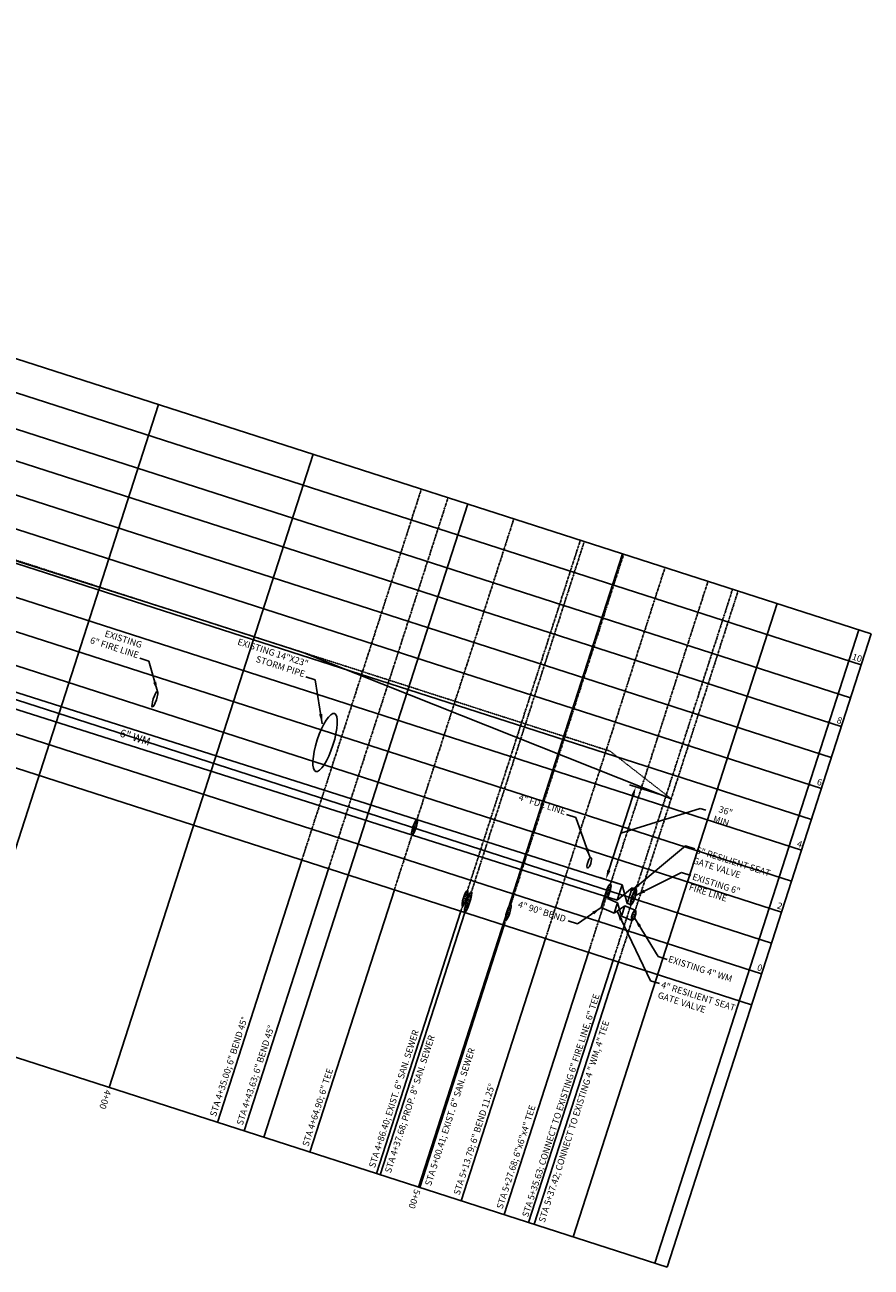
# Model space of a CAD drawing. Units: feet. Extents: x 10703 to 12657, y 8386 to 10076.
# Drawn here: x 11088 to 11349, y 8806 to 9189 of the extents above; entities that cross this region are included whole.
import ezdxf
from ezdxf.enums import TextEntityAlignment as Align

# ---------------------------------------------------------------- set-up
doc = ezdxf.new("R2010")
doc.units = ezdxf.units.FT
doc.header["$MEASUREMENT"] = 0
doc.header["$PDMODE"] = 3
doc.header["$PDSIZE"] = 1
doc.linetypes.add('HIDDEN2', pattern=[0.1875, 0.125, -0.0625])
doc.linetypes.add('PHANTOM2', pattern=[1.25, 0.625, -0.125, 0.125, -0.125, 0.125, -0.125])
for name, color, linetype in [('C-GRID', 1, 'Continuous'), ('EG', 8, 'HIDDEN2'), ('EP-WAT', 5, 'Continuous'), ('P-Grades', 3, 'Continuous'), ('PROP-SAN-TXT', 1, 'Continuous')]:
    doc.layers.add(name, color=color, linetype=linetype)
doc.styles.add('Arial', font='ARIAL.TTF')
doc.styles.add('PROF-TXT', font='ARIAL.TTF')
doc.styles.add('ROMANS', font='romans.shx', dxfattribs={"width": 0.8})
doc.dimstyles.new('EXISTING', dxfattribs={"dimscale": 10, "dimtxt": 0.2, "dimasz": 0.3, "dimexe": 0.2, "dimexo": 0.0625, "dimgap": 0.09, "dimtad": 0, "dimtih": 1, "dimtoh": 1, "dimdec": 0, "dimlfac": 1.2, "dimzin": 0, "dimdsep": 46, "dimtxsty": 'ROMANS', "dimcen": 0.09, "dimadec": 0, "dimazin": 0, "dimtfac": 1, "dimtdec": 0, "dimtofl": 0, "dimtmove": 1, "dimatfit": 3, "dimfxl": 0, "dimtolj": 1, "dimtzin": 0, "dimarcsym": 0})

# ---------------------------------------------------------------- blocks, each defined once
blk = doc.blocks.new('*D8')
at = {"layer": 'DEFPOINTS', "color": 0}
for p in [(11284.78, 8951.45), (11266.91, 8925.68), (11271.88, 8924.08)]:
    blk.add_point(p, dxfattribs=at)
at = {"layer": 'PROP-SAN-TXT', "color": 0, "lineweight": -2}
for p, q in [((11284.19, 8951.64), (11274.2, 8954.85)), ((11275.19, 8951.38), (11267.83, 8928.54)), ((11271.51, 8939.96), (11295.92, 8947.56)), ((11295.92, 8947.56), (11297.64, 8947.01)), ((11271.29, 8924.27), (11265, 8926.29))]:
    blk.add_line(p, q, dxfattribs=at)
at = {"layer": 'PROP-SAN-TXT', "color": 0}
for points in [[(11274.71, 8951.54), (11275.66, 8951.23), (11276.1, 8954.24)], [(11267.35, 8928.69), (11268.3, 8928.38), (11266.91, 8925.68)]]:
    blk.add_solid(points, dxfattribs=at)
at = {"layer": 'PROP-SAN-TXT', "color": 0, "insert": (11303.28, 8945.2), "char_height": 2, "attachment_point": 5, "rotation": 342.1508, "style": 'ROMANS'}
blk.add_mtext('\\A1;36" MIN.', dxfattribs=at)

msp = doc.modelspace()

# ---------------------------------------------------------------- linework, layer by layer
at = {"layer": 'C-GRID', "color": 5}
for p, q in [((10766.25, 9188.82), (11348.56, 9001.31)), ((11344.75, 9002.54), (11281.97, 8807.56)), ((11285.77, 8806.34), (11348.56, 9001.31)), ((10703.46, 8993.85), (11285.77, 8806.34))]:
    msp.add_line(p, q, dxfattribs=at)
at = {"layer": 'C-GRID'}
for p, q in [((10763.18, 9179.3), (11345.49, 8991.79)), ((10759.9, 9169.12), (11342.21, 8981.61)), ((10757.05, 9160.27), (11339.36, 8972.76)), ((10753.99, 9150.75), (11336.3, 8963.24)), ((10750.92, 9141.23), (11333.23, 8953.72)), ((10747.86, 9131.71), (11330.17, 8944.2)), ((10744.79, 9122.19), (11327.1, 8934.68)), ((10741.73, 9112.67), (11324.04, 8925.16)), ((10738.66, 9103.16), (11320.97, 8915.64)), ((10735.6, 9093.64), (11317.91, 8906.13)), ((10732.53, 9084.12), (11314.84, 8896.61)), ((10729.47, 9074.6), (11311.78, 8887.09)), ((11066.42, 8876.97), (11129.2, 9071.95)), ((11114.01, 8861.64), (11176.8, 9056.62)), ((11161.6, 8846.32), (11224.39, 9041.3)), ((11209.2, 8830.99), (11271.98, 9025.97)), ((11256.79, 8815.67), (11319.58, 9010.65))]:
    msp.add_line(p, q, dxfattribs=at)
at = {"layer": 'C-GRID', "color": 255, "linetype": 'PHANTOM2'}
for p, q in [((11173.33, 8931.67), (11210.11, 9045.89)), ((11181.54, 8929.02), (11218.33, 9043.25)), ((11201.79, 8922.51), (11238.57, 9036.73)), ((11222.26, 8915.92), (11259.04, 9030.14)), ((11223.47, 8915.52), (11260.26, 9029.75)), ((11235.59, 8911.62), (11272.37, 9025.85)), ((11248.33, 8907.52), (11285.11, 9021.74)), ((11261.55, 8903.26), (11298.33, 9017.49)), ((11269.12, 8900.83), (11305.9, 9015.05)), ((11270.82, 8900.28), (11307.6, 9014.5))]:
    msp.add_line(p, q, dxfattribs=at)
at = {"layer": 'C-GRID', "color": 255}
for p, q in [((11147.33, 8850.92), (11173.33, 8931.67)), ((11155.54, 8848.27), (11181.54, 8929.02)), ((11175.79, 8841.75), (11201.79, 8922.51)), ((11196.25, 8835.16), (11222.26, 8915.92)), ((11197.47, 8834.77), (11223.47, 8915.52)), ((11209.59, 8830.87), (11235.59, 8911.62)), ((11222.32, 8826.77), (11248.33, 8907.52)), ((11235.55, 8822.51), (11261.55, 8903.26)), ((11243.11, 8820.07), (11269.12, 8900.83)), ((11244.82, 8819.52), (11270.82, 8900.28))]:
    msp.add_line(p, q, dxfattribs=at)
at = {"layer": 'EG', "flags": 128}
msp.add_lwpolyline([(10775.21, 9114.5), (10822.77, 9099.08), (10840.5, 9093.79), (10859.98, 9100.44), (10873.65, 9084.17), (10905.03, 9073.96), (10960.69, 9070.64), (10996.68, 9051.9), (11051.95, 9034.32), (11077.77, 9026.42), (11268.18, 8965.21), (11287.01, 8950.54)], dxfattribs=at)
at = {"layer": 'EP-WAT'}
for p, q in [((10771.15, 9083.17), (11271.88, 8924.08)), ((10769.62, 9078.41), (11270.35, 8919.32)), ((11270.35, 8919.31), (11271.88, 8924.07)), ((11271.88, 8924.07), (11273.46, 8918.32)), ((11270.35, 8919.31), (11274.99, 8923.08)), ((11273.46, 8918.32), (11274.99, 8923.08)), ((11275, 8923.09), (11276.17, 8922.72)), ((11273.46, 8918.33), (11274.63, 8917.96))]:
    msp.add_line(p, q, dxfattribs=at)
at = {"layer": 'EP-WAT', "color": 1}
for p, q in [((11267.35, 8922.9), (11265.47, 8917.06)), ((11268.3, 8922.59), (11267.42, 8919.85)), ((11267.42, 8919.85), (11270.52, 8918.54)), ((11265.47, 8917.06), (11269.5, 8915.36)), ((11270.52, 8918.54), (11269.5, 8915.36)), ((11272.74, 8917.6), (11269.5, 8915.36)), ((11270.52, 8918.54), (11271.72, 8914.42)), ((11272.74, 8917.6), (11271.72, 8914.42)), ((11272.74, 8917.6), (11275.96, 8916.24)), ((11271.72, 8914.42), (11274.94, 8913.06))]:
    msp.add_line(p, q, dxfattribs=at)
for centre, major_axis, ratio in [((11128.08, 8981.17), (-0.77, -2.38), 0.2), ((11207.99, 8941.76), (-0.77, -2.38), 0.2), ((11261.78, 8930.81), (-0.51, -1.59), 0.299401), ((11267.82, 8922.75), (-0.51, -1.59), 0.299401), ((11223.53, 8919.86), (-0.77, -2.38), 0.2), ((11224.49, 8918.68), (-1.02, -3.17), 0.15015), ((11275.4, 8920.34), (-0.77, -2.38), 0.2), ((11236.86, 8915.57), (-0.77, -2.38), 0.2), ((11275.45, 8914.65), (-0.51, -1.59), 0.299401)]:
    msp.add_ellipse(centre, major_axis=major_axis, ratio=ratio, dxfattribs=at)
at = {"layer": 'P-Grades'}
msp.add_lwpolyline([(10775.21, 9114.5), (10796.79, 9106.5), (10806.69, 9104.29), (10807.45, 9104.05), (10830.2, 9096.9), (10831.59, 9096.45), (10891.95, 9078.21), (10893.45, 9077.72), (10993.43, 9053.59), (10994.11, 9053.38), (11026.98, 9042.26), (11135.18, 9007.97), (11173.95, 8995.5), (11287.01, 8950.54)], dxfattribs=at)
at = {"layer": 'PROP-SAN-TXT', "color": 1}
msp.add_ellipse((11180.48, 8967.87), major_axis=(-2.88, -8.93), ratio=0.270454, dxfattribs=at)

# ---------------------------------------------------------------- texts
at = {"color": 2, "style": 'PROF-TXT'}
for s, p in [('10', (11345.68, 8993.49)), ('8', (11339.55, 8974.45)), ('6', (11333.42, 8955.41)), ('4', (11327.29, 8936.37)), ('2', (11321.16, 8917.34)), ('0', (11315.03, 8898.3))]:
    msp.add_text(s, height=2, rotation=342.1508, dxfattribs=at).set_placement(p, align=Align.MIDDLE_RIGHT)
at = {"color": 3, "style": 'PROF-TXT'}
for s, p in [('STA 5+35.63; CONNECT TO EXISTING 6" FIRE LINE, 6" TEE', (11242, 8821.86)), ('STA 4+35.00; 6" BEND 45%%D', (11145.9, 8852.8)), ('STA 5+37.42; CONNECT TO EXISTING 4 " WM, 4" TEE', (11247.09, 8820.22)), ('STA 4+43.63; 6" BEND 45%%D', (11154.12, 8850.16)), ('STA 4+86.40; EXIST. 6" SAN. SEWER', (11194.83, 8837.05)), ('STA 4+37.68; PROP. 8" SAN. SEWER', (11199.74, 8835.46)), ('STA 5+00.41; EXIST. 6" SAN. SEWER', (11212.09, 8831.49)), ('STA 4+64.90; 6" TEE', (11174.36, 8843.64)), ('STA 5+13.79; 6" BEND 11.25%%D', (11220.9, 8828.65)), ('STA 5+27.68; 6"x6"x4" TEE', (11234.12, 8824.39))]:
    msp.add_text(s, height=2, rotation=72.1508, dxfattribs=at).set_placement(p, align=Align.MIDDLE_LEFT)
at = {"color": 2, "style": 'PROF-TXT'}
for s, p in [('4+00', (11113.74, 8860.85)), ('5+00', (11208.93, 8830.2))]:
    msp.add_text(s, height=2, rotation=252.1508, dxfattribs=at).set_placement(p, align=Align.MIDDLE_LEFT)
at = {"layer": 'PROP-SAN-TXT', "char_height": 2, "rotation": 342.1508, "style": 'ROMANS'}
for s, insert, attachment_point in [('EXISTING\\P6" FIRE LINE', (11122.55, 8993.16), 9), ('EXISTING 14"X23"\\PSTORM PIPE', (11173.73, 8987.33), 9), ('\\P4" FDC LINE', (11253.98, 8944.96), 9), ('6" RESILIENT SEAT\\PGATE VALVE', (11295.1, 8935.81), 1), ('EXISTING 6"\\PFIRE LINE', (11293.93, 8927.62), 1), ('4" 90° BEND', (11254.45, 8913.23), 6), ('EXISTING 4" WM', (11286.5, 8902.28), 1), ('4" RESILIENT SEAT\\PGATE VALVE', (11284.32, 8894.34), 1)]:
    msp.add_mtext(s, dxfattribs=dict(at, insert=insert, attachment_point=attachment_point))
at = {"layer": 'PROP-SAN-TXT', "insert": (11121.57, 8969.27), "char_height": 2.4, "width": 42.5866, "attachment_point": 5, "rotation": 342.4058, "style": 'Arial'}
msp.add_mtext(' 6" WM', dxfattribs=at)

# ---------------------------------------------------------------- dimensions: what is measured, and where the dimension line sits
at = {"layer": 'PROP-SAN-TXT'}
dim = msp.add_linear_dim(base=(11266.91, 8925.68), p1=(11284.78, 8951.45), p2=(11271.88, 8924.08), angle=72.1508, text='<> MIN.', dimstyle='EXISTING', override={"dimpost": '"'}, dxfattribs=at)
dim.commit()
dim.dimension.update_dxf_attribs({"geometry": '*D8', "text_midpoint": (11298.49, 8946.74), "dimtype": 128})

# ---------------------------------------------------------------- leaders
at = {"layer": 'PROP-SAN-TXT', "annotation_type": 0, "has_hookline": 1, "horizontal_direction": (0.951867, -0.306512, 0)}
for points, hookline_direction, text_width in [([(11128.85, 8983.55), (11126.26, 8992.96), (11123.41, 8993.88)], 1, 15.39), ([(11179.58, 8973.63), (11177.45, 8987.14), (11174.59, 8988.06)], 1, 21.1), ([(11262.02, 8932.33), (11257.69, 8944.77), (11254.83, 8945.69)], 1, 15.01), ([(11274.64, 8922.13), (11291.38, 8936.01), (11294.24, 8935.09)], 0, 22.4), ([(11276.07, 8920.77), (11290.22, 8927.81), (11293.08, 8926.89)], 0, 13.94), ([(11265.47, 8917.06), (11258.16, 8912.03), (11255.31, 8912.95)], 1, 15.01), ([(11270.33, 8915.93), (11280.61, 8894.54), (11283.46, 8893.62)], 0, 22.86), ([(11275.75, 8913.84), (11282.96, 8902), (11285.81, 8901.08)], 0, 19.05)]:
    msp.add_leader(points, dimstyle='EXISTING', override={"dimgap": 0.09, "dimtad": 0}, dxfattribs=dict(at, hookline_direction=hookline_direction, text_width=text_width))

doc.saveas('drawing.dxf')
